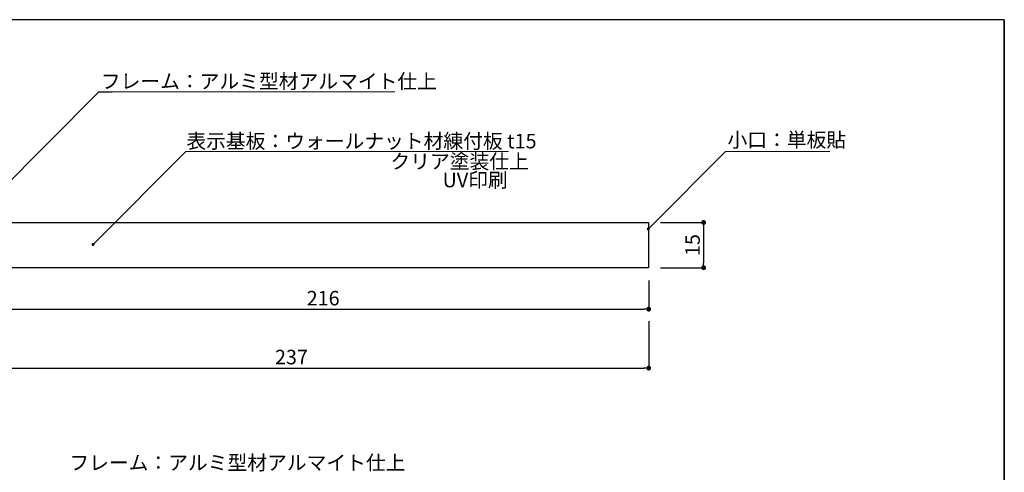
# Model space of a CAD drawing. Extents: x -1352 to -1071, y -160 to 32.
# Drawn here: x -1234 to -1071, y -43 to 32 of the extents above; entities that cross this region are included whole.
import ezdxf

# ---------------------------------------------------------------- set-up
doc = ezdxf.new("R2010")
doc.units = 0
doc.header["$MEASUREMENT"] = 0
for name, color, linetype in [('本体１', 7, 'Continuous'), ('枠横ライン', 9, 'Continuous'), ('注釈', 2, 'Continuous')]:
    doc.layers.add(name, color=color, linetype=linetype)
doc.styles.add('EXTFONT', font='txt', dxfattribs={"height": 3, "bigfont": 'extfont'})
doc.styles.get("Standard").update_dxf_attribs({"font": 'txt.shx', "bigfont": 'extfont.shx'})
doc.styles.add('角ゴ', font='txt.shx', dxfattribs={"bigfont": 'extfont.shx'})
doc.dimstyles.new('KITEI-1$7', dxfattribs={"dimtxt": 2.4, "dimasz": 0.5, "dimexe": 0, "dimexo": 1, "dimgap": 0.7, "dimtad": 2, "dimdec": 0, "dimrnd": 1, "dimzin": 0, "dimdsep": 46, "dimtxsty": 'EXTFONT', "dimblk1": 'DOT', "dimblk2": 'DOT', "dimsah": 1, "dimcen": 0.09, "dimclrd": 2, "dimclre": 2, "dimclrt": 2, "dimadec": 0, "dimazin": 0, "dimtfac": 1, "dimtdec": 4, "dimtofl": 0, "dimtmove": 0, "dimatfit": 0, "dimldrblk": 'DOT', "dimfxl": 1, "dimtolj": 1, "dimtzin": 0, "dimarcsym": 0})
doc.dimstyles.new('STANDARD$0', dxfattribs={"dimtxt": 2.4, "dimasz": 0.4, "dimexe": 0, "dimexo": 2, "dimtad": 3, "dimdec": 0, "dimzin": 0, "dimdsep": 46, "dimtxsty": 'STANDARD', "dimblk1": 'DOT', "dimblk2": 'DOT', "dimsah": 1, "dimcen": 2.5, "dimclrd": 2, "dimclre": 2, "dimclrt": 2, "dimadec": 0, "dimazin": 0, "dimtfac": 1, "dimtdec": 4, "dimtofl": 0, "dimtmove": 0, "dimatfit": 3, "dimldrblk": 'DOT', "dimfxl": 1, "dimtolj": 1, "dimtzin": 0, "dimarcsym": 0})

# ---------------------------------------------------------------- blocks, each defined once
blk = doc.blocks.new('_DOT')
at = {"color": 0, "linetype": 'ByBlock'}
blk.add_line((-0.5, 0), (-1, 0), dxfattribs=at)
at = {"color": 0, "linetype": 'ByBlock', "const_width": 0.5}
blk.add_lwpolyline([(-0.25, 0, 1), (0.25, 0, 1)], format="xyb", close=True, dxfattribs=at)
blk = doc.blocks.new('*D63')
at = {"color": 2, "linetype": 'Continuous'}
for p, q in [((-1238.09, -11.67), (-1238.09, -16.4)), ((-1130.24, -11.67), (-1130.24, -16.4)), ((-1237.29, -16.4), (-1131.04, -16.4))]:
    blk.add_line(p, q, dxfattribs=at)
at = {"layer": 'DEFPOINTS', "color": 0, "linetype": 'Continuous'}
for p in [(-1238.09, -9.67), (-1130.24, -9.67), (-1130.24, -16.4)]:
    blk.add_point(p, dxfattribs=at)
at = {"color": 2, "linetype": 'Continuous', "xscale": 0.8, "yscale": 0.8, "zscale": 0.8, "rotation": 180}
blk.add_blockref('_DOT', (-1238.09, -16.4), dxfattribs=at)
at = {"color": 2, "linetype": 'Continuous', "xscale": 0.8, "yscale": 0.8, "zscale": 0.8}
blk.add_blockref('_DOT', (-1130.24, -16.4), dxfattribs=at)
at = {"color": 2, "linetype": 'Continuous', "insert": (-1184.16, -14.58), "char_height": 2.4, "attachment_point": 5, "style": '角ゴ'}
blk.add_mtext('\\A1;216', dxfattribs=at)
blk = doc.blocks.new('*D64')
at = {"color": 2, "linetype": 'Continuous'}
for p, q in [((-1248.59, -18.4), (-1248.59, -26.16)), ((-1130.24, -18.4), (-1130.24, -26.16)), ((-1247.79, -26.16), (-1131.04, -26.16))]:
    blk.add_line(p, q, dxfattribs=at)
at = {"layer": 'DEFPOINTS', "color": 0, "linetype": 'Continuous'}
for p in [(-1248.59, -16.4), (-1130.24, -16.4), (-1130.24, -26.16)]:
    blk.add_point(p, dxfattribs=at)
at = {"color": 2, "linetype": 'Continuous', "xscale": 0.8, "yscale": 0.8, "zscale": 0.8, "rotation": 180}
blk.add_blockref('_DOT', (-1248.59, -26.16), dxfattribs=at)
at = {"color": 2, "linetype": 'Continuous', "xscale": 0.8, "yscale": 0.8, "zscale": 0.8}
blk.add_blockref('_DOT', (-1130.24, -26.16), dxfattribs=at)
at = {"color": 2, "linetype": 'Continuous', "insert": (-1189.41, -24.33), "char_height": 2.4, "attachment_point": 5, "style": '角ゴ'}
blk.add_mtext('\\A1;237', dxfattribs=at)
blk = doc.blocks.new('*D65')
at = {"color": 2, "linetype": 'Continuous'}
for p, q in [((-1128.27, -2.04), (-1121.15, -2.04)), ((-1121.15, -2.84), (-1121.15, -8.74)), ((-1128.27, -9.54), (-1121.15, -9.54))]:
    blk.add_line(p, q, dxfattribs=at)
at = {"layer": 'DEFPOINTS', "color": 0, "linetype": 'Continuous'}
for p in [(-1130.27, -2.04), (-1130.27, -9.54), (-1121.15, -9.54)]:
    blk.add_point(p, dxfattribs=at)
at = {"color": 2, "linetype": 'Continuous', "xscale": 0.8, "yscale": 0.8, "zscale": 0.8}
for p, rotation in [((-1121.15, -2.04), 90), ((-1121.15, -9.54), 270)]:
    blk.add_blockref('_DOT', p, dxfattribs=dict(at, rotation=rotation))
at = {"color": 2, "linetype": 'Continuous', "insert": (-1122.98, -5.79), "char_height": 2.4, "attachment_point": 5, "rotation": 90, "style": '角ゴ'}
blk.add_mtext('\\A1;15', dxfattribs=at)

msp = doc.modelspace()

# ---------------------------------------------------------------- linework, layer by layer
at = {"layer": '本体１', "linetype": 'Continuous'}
for p, q in [((-1238.122, -2.043), (-1130.272, -2.043)), ((-1130.272, -2.043), (-1130.272, -9.543)), ((-1130.272, -9.543), (-1238.122, -9.543))]:
    msp.add_line(p, q, dxfattribs=at)
at = {"layer": '枠横ライン'}
for p, q in [((-1071.352, 31.526), (-1351.576, 31.526)), ((-1071.352, 31.526), (-1071.352, -160.291)), ((-1071.352, -160.291), (-1071.352, 31.526))]:
    msp.add_line(p, q, dxfattribs=at)
at = {"layer": '注釈', "lineweight": 5}
for p, q in [((-1221.323, 19.609), (-1172.271, 19.609)), ((-1206.881, 9.683), (-1153.441, 9.683)), ((-1117.542, 9.683), (-1100.234, 9.683))]:
    msp.add_line(p, q, dxfattribs=at)
at = {"layer": '注釈', "color": 2, "lineweight": 5, "extrusion": (0, 0, -1)}
msp.add_line((-1221.918, -5.336), (-1206.881, 9.683), dxfattribs=at)
at = {"layer": '注釈', "color": 2, "lineweight": 5}
msp.add_lwpolyline([(-1129.957, -2.776), (-1117.542, 9.683)], dxfattribs=at)

# ---------------------------------------------------------------- block references
for p, xscale, yscale, zscale, rotation in [((-1130.307, -3.132), 0.5000000000000346, 0.5000000000000346, 0.5000000000000346, 225.5204608236716), ((-1222.269, -5.693), 0.4999999999999966, 0.4999999999999966, 0.4999999999999966, 225.520460823669)]:
    msp.add_blockref('_DOT', p, dxfattribs=dict(at, xscale=xscale, yscale=yscale, zscale=zscale, rotation=rotation))

# ---------------------------------------------------------------- texts
at = {"layer": '注釈', "color": 2, "lineweight": 5, "style": '角ゴ'}
for s, p in [('フレーム：アルミ型材アルマイト仕上', (-1220.978, 20.127)), ('小口：単板貼', (-1117.196, 10.428)), ('表示基板：ウォールナット材練付板 t15', (-1206.81, 10.225)), ('クリア塗装仕上', (-1173.013, 6.858)), ('UV印刷', (-1164.38, 3.774)), ('フレーム：アルミ型材アルマイト仕上', (-1226.191, -43.023))]:
    msp.add_text(s, height=2.4, dxfattribs=at).set_placement(p)

# ---------------------------------------------------------------- dimensions: what is measured, and where the dimension line sits
at = {"linetype": 'Continuous'}
dim = msp.add_linear_dim(base=(-1121.155, -9.543), p1=(-1130.272, -2.043), p2=(-1130.272, -9.543), angle=90, dimstyle='STANDARD$0', override={"dimasz": 0.8, "dimdec": 1, "dimlfac": 2, "dimzin": 8, "dimtxsty": '角ゴ', "dimblk": 'DOT', "dimtdec": 1, "dimlwd": -1, "dimlwe": -1}, dxfattribs=at)
dim.commit()
dim.dimension.update_dxf_attribs({"geometry": '*D65', "text_midpoint": (-1122.98, -5.793)})
for base, p1, p2, text, picture, middle in [((-1130.236, -16.404), (-1238.086, -9.668), (-1130.236, -9.668), '216', '*D63', (-1184.161, -14.579)), ((-1130.236, -26.16), (-1248.586, -16.404), (-1130.236, -16.404), '237', '*D64', (-1189.411, -24.335))]:
    dim = msp.add_linear_dim(base=base, p1=p1, p2=p2, text=text, dimstyle='STANDARD$0', override={"dimasz": 0.8, "dimdec": 1, "dimlfac": 2, "dimzin": 8, "dimtxsty": '角ゴ', "dimblk": 'DOT', "dimtdec": 1, "dimlwd": -1, "dimlwe": -1}, dxfattribs=at)
    dim.commit()
    dim.dimension.update_dxf_attribs({"geometry": picture, "text_midpoint": middle})

# ---------------------------------------------------------------- leaders
at = {"layer": '注釈', "color": 2, "lineweight": 5, "annotation_type": 0, "has_hookline": 1, "hookline_direction": 0}
msp.add_leader([(-1241.159, -0.306), (-1221.323, 19.609), (-1220.823, 19.609)], dimstyle='KITEI-1$7', dxfattribs=at)

doc.saveas('drawing.dxf')
